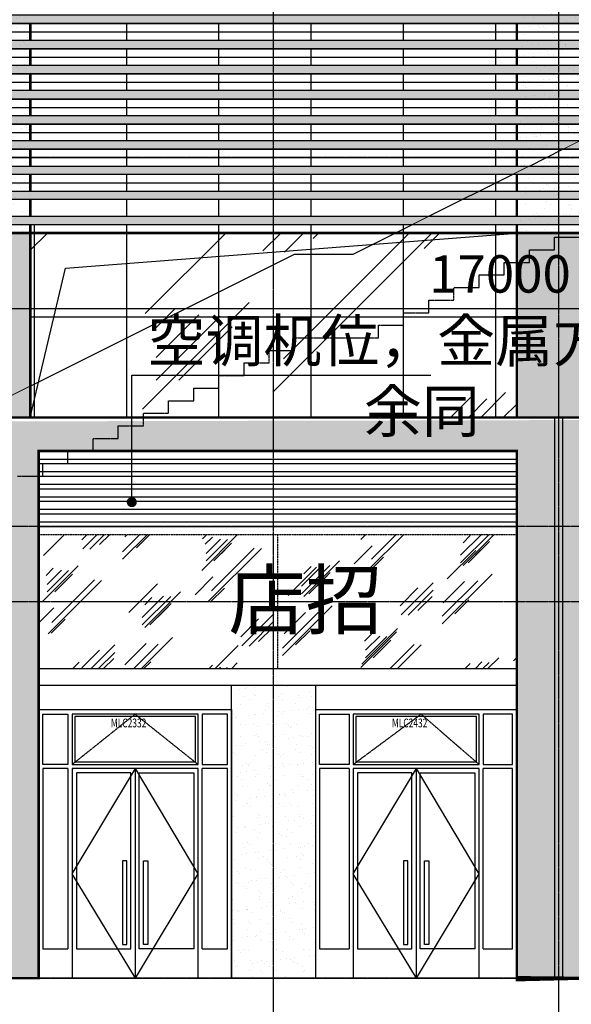
# Model space of a CAD drawing. Units: millimetres. Extents: x 449783 to 1450126, y 13904 to 824292.
# Drawn here: x 1036899 to 1043474, y 91759 to 103508 of the extents above; entities that cross this region are included whole.
import ezdxf

# ---------------------------------------------------------------- set-up
doc = ezdxf.new("R2010")
doc.units = ezdxf.units.MM
doc.header["$LTSCALE"] = 10
doc.header["$PDSIZE"] = 20.00000295974314
doc.linetypes.add('DASH', pattern=[0.35, 0.25, -0.1])
doc.linetypes.add('DOTE', pattern=[2.4200000000000004, 2, -0.2, 0.02, -0.2])
for name, color, linetype in [('_TCH_BOUNDARY', 7, 'Continuous'), ('A-立剖面-中线', 7, 'Continuous'), ('A-立剖面-填充其它', 8, 'Continuous'), ('A-立剖面-幕墙-特细线', 150, 'Continuous'), ('A-立剖面-极细', 175, 'Continuous'), ('A-立剖面-窗开启线', 143, 'Continuous'), ('A-立剖面-窗框', 152, 'Continuous'), ('A-立剖面-细轮廓线', 1, 'Continuous'), ('DIM_LEAD', 3, 'Continuous'), ('DOTE', 8, 'DOTE'), ('PUB_DIM', 3, 'Continuous'), ('PUB_TEXT', 2, 'Continuous'), ('SPACE', 2, 'Continuous'), ('幕墙玻璃', 4, 'Continuous'), ('幕墙石材', 153, 'Continuous'), ('幕墙石材填充', 251, 'Continuous'), ('幕墙铝板', 150, 'Continuous'), ('广告位', 233, 'Continuous'), ('建-道路', 4, 'Continuous'), ('立面-分割细线', 252, 'Continuous'), ('立面-格栅', 215, 'Continuous'), ('立面-洞口线', 133, 'Continuous'), ('立面-粗线', 2, 'Continuous'), ('立面-细线', 252, 'Continuous'), ('立面-雨棚', 155, 'Continuous')]:
    doc.layers.add(name, color=color, linetype=linetype)
doc.styles.add('_TCH_DIM', font='SIMPLEX', dxfattribs={"bigfont": 'GBCBIG'})
doc.styles.add('_TCH_DIM_T3', font='SIMPLEX.shx', dxfattribs={"width": 0.7058823529411765, "bigfont": 'GBCBIG.shx'})
doc.styles.add('_TCH_SPACE', font='SIMPLEX', dxfattribs={"height": 5, "bigfont": 'GBCBIG'})
doc.styles.get("Standard").update_dxf_attribs({"font": 'SIMPLEX', "width": 0.7, "bigfont": 'HZTXT'})
doc.dimstyles.new('_TCH_ARCH&&150', dxfattribs={"dimtxt": 446.25, "dimasz": 150, "dimexe": 375, "dimexo": 450, "dimgap": 189.375, "dimtad": 1, "dimdec": 0, "dimzin": 0, "dimdsep": 46, "dimtxsty": '_TCH_DIM_T3', "dimblk": 'ARCHTICK', "dimcen": 0.09, "dimclrt": 256, "dimazin": 2, "dimtfac": 1, "dimtdec": 0, "dimtix": 1, "dimtmove": 2, "dimatfit": 3, "dimfxl": 0, "dimtolj": 1, "dimtzin": 0, "dimarcsym": 0})

# ---------------------------------------------------------------- blocks, each defined once
blk = doc.blocks.new('MLC2429')
at = {"layer": 'A-立剖面-窗开启线', "linetype": 'DASH'}
blk.add_lwpolyline([(450.0000046547502, 2549.99965159595), (1258.90109551046, 3149.999651596168), (1949.999997701496, 2549.999651596358)], dxfattribs=at)
at = {"layer": 'A-立剖面-窗开启线'}
for points in [[(1199.999997701496, 2499.999651596358), (446.6065749316476, 1245.000174202527), (1199.999997701496, 0)], [(1199.999997701496, 2499.999651596358), (1946.606567978393, 1245.000174202934), (1199.999997701496, 0)]]:
    blk.add_lwpolyline(points, dxfattribs=at)
at = {"layer": 'A-立剖面-窗框'}
for p, q in [((400.0000046549831, 2499.99965159595), (50.00000000023283, 2499.99965159595)), ((1199.999997701496, 2499.999651596358), (1199.999997701496, 0)), ((2349.999997701263, 2499.999651596358), (1999.999997701263, 2499.999651596358))]:
    blk.add_line(p, q, dxfattribs=at)
for points in [[(0, -4.074536263942719e-10), (2399.999997701496, 0), (2399.999997701496, 3199.999651596358), (0, 3199.99965159595)], [(400.0000046552159, 2549.99965159595), (50.00000000046566, 2549.99965159595), (50.00000000046566, 3149.99965159595), (400.0000046552159, 3149.99965159595)], [(450.0000046547502, 2549.99965159595), (1949.999997701496, 2549.999651596358), (1949.999997701496, 3149.999651596358), (450.0000046547502, 3149.99965159595)], [(480.0000046547502, 2579.999651595957), (1919.999997701496, 2579.99965159635), (1919.999997701496, 3119.99965159635), (480.0000046547502, 3119.999651595957)], [(1999.999997701263, 2549.999651596358), (2349.99999770103, 2549.999651596358), (2349.99999770103, 3149.999651596358), (1999.999997701263, 3149.999651596358)], [(450.0000046547502, -4.074536263942719e-10), (1949.999997701496, 0), (1949.999997701496, 2499.999651596358), (450.0000046547502, 2499.99965159595)], [(500.0000046547502, 349.9999999995925), (1149.999997701496, 350), (1149.999997701496, 2449.999651596365), (500.0000046547502, 2449.999651595957)], [(1899.999997701496, 350), (1249.999997701496, 350), (1249.999997701496, 2449.999651596365), (1899.999997701496, 2449.999651596365)], [(1049.999997701496, 400), (1099.999997701496, 400), (1099.999997701496, 1399.999651594786), (1049.999997701496, 1399.999651594786)], [(1349.999997701496, 400), (1299.999997701496, 400), (1299.999997701496, 1399.999651594786), (1349.999997701496, 1399.999651594786)]]:
    blk.add_lwpolyline(points, close=True, dxfattribs=at)
for points in [[(50.00000000023283, 2499.99965159595), (50, 349.9999999995925), (400.0000046547502, 349.9999999995925)], [(400.0000046549831, 2499.99965159595), (400.0000046547502, 349.9999999995925)], [(1999.999997701496, 350), (2349.999997701496, 350), (2349.999997701263, 2499.999651596358)], [(1999.999997701496, 350), (1999.999997701263, 2499.999651596358)]]:
    blk.add_lwpolyline(points, dxfattribs=at)
at = {"layer": '幕墙铝板'}
blk.add_line((2399.999997701496, 3199.999651550257), (2399.999997683801, -1.676380634307861e-08), dxfattribs=at)
at = {"layer": 'Defpoints', "width": 0.7}
blk.add_text('MLC2432', height=105, dxfattribs=at).set_placement((911.4429026634898, 2992.098969249259))
blk = doc.blocks.new('e4456454756')
at = {"layer": 'A-立剖面-填充其它'}
h = blk.add_hatch(dxfattribs=at)
h.set_pattern_fill('AR-SAND', color=256, scale=100)
h.set_pattern_definition([(37.50000000000001, (-1034224.293158858, -107161.3422945572), (-8.00015647992025, 244.7066186646712), [0, -193.04, 0, -215.9, 0, -206.375]), (7.499999999999999, (-1034224.293158858, -107161.3422945572), (224.7616415690013, 358.4125502841771), [0, -104.14, 0, -173.99, 0, -66.675]), (327.5, (-1034380.503158858, -107161.3422945572), (395.496185120729, 0.7185923392728499), [0, -63.5, 0, -228.6, 0, -298.45]), (317.5, (-1034380.503158858, -107161.3422945572), (381.7782262361487, 111.4646616286081), [0, -31.75, 0, -149.86, 0, -171.45])])
edge = h.paths.add_edge_path()
edge.add_line((-2.328306436538696e-10, -700), (16899.99999999907, -700))
edge.add_line((16899.99999999907, -700), (16899.99999999953, -600))
edge.add_line((16899.99999999953, -600), (-2.328306436538696e-10, -600))
edge.add_line((-2.328306436538696e-10, -1000), (16899.99999999907, -1000))
edge.add_line((16899.99999999907, -1000), (16899.99999999953, -900))
edge.add_line((16899.99999999953, -900), (-2.328306436538696e-10, -900))
edge.add_line((-2.328306436538696e-10, -1300), (16899.99999999907, -1300))
edge.add_line((16899.99999999907, -1300), (16899.99999999953, -1200))
edge.add_line((16899.99999999953, -1200), (-2.328306436538696e-10, -1200))
edge.add_line((-2.328306436538696e-10, -1600), (16899.99999999907, -1600))
edge.add_line((16899.99999999907, -1600), (16899.99999999907, -1500))
edge.add_line((16899.99999999907, -1500), (-2.328306436538696e-10, -1500))
edge.add_line((-2.328306436538696e-10, -1900.000000000466), (16899.99999999907, -1900.000000000466))
edge.add_line((16899.99999999907, -1900.000000000466), (16899.99999999907, -1800.000000000233))
edge.add_line((16899.99999999907, -1800.000000000233), (-2.328306436538696e-10, -1800.000000000466))
edge.add_line((-2.328306436538696e-10, -2200.000000000466), (16899.99999999907, -2200.000000000466))
edge.add_line((16899.99999999907, -2200.000000000466), (16899.99999999907, -2100.000000000233))
edge.add_line((16899.99999999907, -2100.000000000233), (-2.328306436538696e-10, -2100.000000000466))
edge.add_line((-2.328306436538696e-10, -2500.000000000466), (16899.99999999907, -2500.000000000466))
edge.add_line((16899.99999999907, -2500.000000000466), (16899.99999999907, -2400.000000000233))
edge.add_line((16899.99999999907, -2400.000000000233), (-2.328306436538696e-10, -2400.000000000466))
edge.add_line((-2.328306436538696e-10, -2800.000000000466), (16899.99999999907, -2800.000000000466))
edge.add_line((16899.99999999907, -2800.000000000466), (16899.99999999953, -2700.000000000233))
edge.add_line((16899.99999999953, -2700.000000000233), (-2.328306436538696e-10, -2700.000000000466))
edge.add_line((-2.328306436538696e-10, -3100.000000000466), (16899.99999999907, -3100.000000000466))
edge.add_line((16899.99999999907, -3100.000000000466), (16899.99999999953, -3000.000000000233))
edge.add_line((16899.99999999953, -3000.000000000233), (-2.328306436538696e-10, -3000.000000000466))
edge.add_line((-2.328306436538696e-10, -3400.000000000466), (16899.99999999907, -3400.000000000466))
edge.add_line((16899.99999999907, -3400.000000000466), (16899.99999999953, -3300.000000000233))
edge.add_line((16899.99999999953, -3300.000000000233), (-2.328306436538696e-10, -3300.000000000466))
edge.add_line((-2.328306436538696e-10, -3700.000000000466), (16899.99999999907, -3700.000000000466))
edge.add_line((16899.99999999907, -3700.000000000466), (16899.99999999907, -3600.000000000233))
edge.add_line((16899.99999999907, -3600.000000000233), (-2.328306436538696e-10, -3600.000000000466))
edge.add_line((-2.328306436538696e-10, -4000.000000000466), (16899.99999999907, -4000.000000000466))
edge.add_line((16899.99999999907, -4000.000000000466), (16899.99999999907, -3900.000000000233))
edge.add_line((16899.99999999907, -3900.000000000233), (-2.328306436538696e-10, -3900.000000000466))
edge.add_line((-2.328306436538696e-10, -4300.000000000524), (16899.99999999907, -4300.000000000524))
edge.add_line((16899.99999999907, -4300.000000000524), (16899.99999999907, -4200.000000000233))
edge.add_line((16899.99999999907, -4200.000000000233), (-2.328306436538696e-10, -4200.000000000466))
edge.add_line((-2.328306436538696e-10, -4600.000000000524), (16899.99999999907, -4600.000000000524))
edge.add_line((16899.99999999907, -4600.000000000524), (16899.99999999907, -4500.000000000291))
edge.add_line((16899.99999999907, -4500.000000000291), (-2.328306436538696e-10, -4500.000000000524))
edge.add_line((-2.328306436538696e-10, -4900.000000000524), (16899.99999999907, -4900.000000000524))
edge.add_line((16899.99999999907, -4900.000000000524), (16899.99999999907, -4800.000000000291))
edge.add_line((16899.99999999907, -4800.000000000291), (-2.328306436538696e-10, -4800.000000000524))
edge.add_line((-2.328306436538696e-10, -5200.000000000524), (16899.99999999907, -5200.000000000524))
edge.add_line((16899.99999999907, -5200.000000000524), (16899.99999999907, -5100.000000000291))
edge.add_line((16899.99999999907, -5100.000000000291), (-2.328306436538696e-10, -5100.000000000524))
edge.add_line((-2.328306436538696e-10, -5400.000000000524), (16899.99999999907, -5400.000000000291))
edge.add_line((16899.99999999907, -5400.000000000291), (16899.99999999907, -5500.000000000291))
edge.add_line((16899.99999999907, -5500.000000000291), (-2.328306436538696e-10, -5500.000000000524))
edge.add_line((-2.328306436538696e-10, -5700.000000000291), (16899.99999999907, -5700.000000000058))
edge.add_line((16899.99999999907, -5700.000000000058), (16899.99999999907, -5800.000000000058))
edge.add_line((16899.99999999907, -5800.000000000058), (-2.328306436538696e-10, -5800.000000000291))
edge.add_line((-2.328306436538696e-10, -6000.000000000058), (16899.99999999907, -5999.999999999825))
edge.add_line((16899.99999999907, -5999.999999999825), (16899.99999999907, -6099.999999999825))
edge.add_line((16899.99999999907, -6099.999999999825), (-2.328306436538696e-10, -6100.000000000058))
at = {"layer": '_TCH_BOUNDARY'}
for points in [[(0, -5600.000000000524), (16899.99999999953, -5600.000000000291), (16899.99999999953, -5500.000000000291), (100, -5500.000000000524)], [(100, -5300.000000000524), (16899.99999999953, -5300.000000000524), (16899.99999999953, -5200.000000000291), (100, -5200.000000000524)], [(100, -5000.000000000524), (16899.99999999953, -5000.000000000524), (16899.99999999953, -4900.000000000291), (100, -4900.000000000524)], [(100, -4700.000000000524), (16899.99999999953, -4700.000000000524), (16899.99999999953, -4600.000000000291), (100, -4600.000000000524)], [(100, -4400.000000000524), (16899.99999999953, -4400.000000000524), (16899.99999999953, -4300.000000000233), (100, -4300.000000000466)], [(100, -4100.000000000466), (16899.99999999953, -4100.000000000466), (16899.99999999953, -4000.000000000233), (100, -4000.000000000466)], [(100, -3800.000000000466), (16899.99999999953, -3800.000000000466), (16899.99999999953, -3700.000000000233), (100, -3700.000000000466)]]:
    blk.add_lwpolyline(points, dxfattribs=at)
at = {"layer": 'A-立剖面-幕墙-特细线'}
for points in [[(-2.328306436538696e-10, -3700.000000000466), (16899.99999999907, -3700.000000000466), (16899.99999999907, -3600.000000000233), (-2.328306436538696e-10, -3600.000000000466)], [(-2.328306436538696e-10, -4000.000000000466), (16899.99999999907, -4000.000000000466), (16899.99999999907, -3900.000000000233), (-2.328306436538696e-10, -3900.000000000466)], [(-2.328306436538696e-10, -4300.000000000524), (16899.99999999907, -4300.000000000524), (16899.99999999907, -4200.000000000233), (-2.328306436538696e-10, -4200.000000000466)], [(-2.328306436538696e-10, -4600.000000000524), (16899.99999999907, -4600.000000000524), (16899.99999999907, -4500.000000000291), (-2.328306436538696e-10, -4500.000000000524)], [(-2.328306436538696e-10, -4900.000000000524), (16899.99999999907, -4900.000000000524), (16899.99999999907, -4800.000000000291), (-2.328306436538696e-10, -4800.000000000524)], [(-2.328306436538696e-10, -5200.000000000524), (16899.99999999907, -5200.000000000524), (16899.99999999907, -5100.000000000291), (-2.328306436538696e-10, -5100.000000000524)], [(-2.328306436538696e-10, -5400.000000000524), (16899.99999999907, -5400.000000000291), (16899.99999999907, -5500.000000000291), (-2.328306436538696e-10, -5500.000000000524)], [(-2.328306436538696e-10, -5700.000000000291), (16899.99999999907, -5700.000000000058), (16899.99999999907, -5800.000000000058), (-2.328306436538696e-10, -5800.000000000291)], [(-2.328306436538696e-10, -6000.000000000058), (16899.99999999907, -5999.999999999825), (16899.99999999907, -6099.999999999825), (-2.328306436538696e-10, -6100.000000000058)]]:
    blk.add_lwpolyline(points, dxfattribs=at)
at = {"layer": '立面-细线'}
for p, q in [((2800.000000033993, -6100), (2800.000000034226, -8399.999999928987)), ((8600.000000034459, -6099.999999999942), (8600.000000034692, -8399.999999928987))]:
    blk.add_line(p, q, dxfattribs=at)
blk = doc.blocks.new('MLC2329')
at = {"layer": 'A-立剖面-窗开启线', "linetype": 'DASH'}
blk.add_lwpolyline([(400.0000046547502, 2549.999651667429), (1150.000001178123, 3149.999651667633), (1899.999997701496, 2549.999651667837)], dxfattribs=at)
at = {"layer": 'A-立剖面-窗开启线'}
for points in [[(1149.999997701496, 2499.999651667837), (396.6065748836845, 1245.00017416742), (1149.999997701496, 4.074536263942719e-10)], [(1149.999997701496, 2499.999651667837), (1896.60656793043, 1245.000174167828), (1149.999997701496, 4.074536263942719e-10)]]:
    blk.add_lwpolyline(points, dxfattribs=at)
at = {"layer": 'A-立剖面-窗框'}
for p, q in [((350.0000046549831, 2499.999651667429), (50.00000000023283, 2499.999651667429)), ((1149.999997701496, 2499.999651667837), (1149.999997701496, 4.074536263942719e-10)), ((2249.999997701263, 2499.999651667837), (1949.999997701263, 2499.999651667837))]:
    blk.add_line(p, q, dxfattribs=at)
for points in [[(0, 0), (2299.999997701496, 4.074536263942719e-10), (2299.999997701496, 3199.999651667837), (0, 3199.999651667429)], [(350.0000046552159, 2549.999651667429), (50.00000000046566, 2549.999651667429), (50.00000000046566, 3149.999651667429), (350.0000046552159, 3149.999651667429)], [(400.0000046547502, 2549.999651667429), (1899.999997701496, 2549.999651667837), (1899.999997701496, 3149.999651667837), (400.0000046547502, 3149.999651667429)], [(430.0000046547502, 2579.999651667436), (1869.999997701496, 2579.999651667829), (1869.999997701496, 3119.999651667829), (430.0000046547502, 3119.999651667436)], [(1949.999997701263, 2549.999651667837), (2249.99999770103, 2549.999651667837), (2249.99999770103, 3149.999651667837), (1949.999997701263, 3149.999651667837)], [(400.0000046547502, 0), (1899.999997701496, 4.074536263942719e-10), (1899.999997701496, 2499.999651667837), (400.0000046547502, 2499.999651667429)], [(450.0000046547502, 350), (1099.999997701496, 350.0000000004075), (1099.999997701496, 2449.999651667837), (450.0000046547502, 2449.999651667429)], [(1849.999997701496, 350.0000000004075), (1199.999997701496, 350.0000000004075), (1199.999997701496, 2449.999651667837), (1849.999997701496, 2449.999651667837)], [(999.9999977014959, 400.0000000004075), (1049.999997701496, 400.0000000004075), (1049.999997701496, 1399.999651666265), (999.9999977014959, 1399.999651666265)], [(1299.999997701496, 400.0000000004075), (1249.999997701496, 400.0000000004075), (1249.999997701496, 1399.999651666265), (1299.999997701496, 1399.999651666265)]]:
    blk.add_lwpolyline(points, close=True, dxfattribs=at)
for points in [[(50.00000000023283, 2499.999651667429), (50, 350), (350.0000046547502, 350)], [(350.0000046549831, 2499.999651667429), (350.0000046547502, 350)], [(1949.999997701496, 350.0000000004075), (2249.999997701496, 350.0000000004075), (2249.999997701263, 2499.999651667837)], [(1949.999997701496, 350.0000000004075), (1949.999997701263, 2499.999651667837)]]:
    blk.add_lwpolyline(points, dxfattribs=at)
at = {"layer": '幕墙铝板'}
blk.add_line((2299.999997701496, 3199.999651621736), (2299.999997683801, -1.635635271668434e-08), dxfattribs=at)
at = {"layer": 'Defpoints', "width": 0.7}
blk.add_text('MLC2332', height=105, dxfattribs=at).set_placement((861.4429026634898, 2992.098969320738))
blk = doc.blocks.new('_ArchTick')
at = {"const_width": 0.4}
blk.add_lwpolyline([(-0.5, -0.5), (0.5, 0.5)], dxfattribs=at)
blk = doc.blocks.new('*D278')
at = {"layer": 'Defpoints', "color": 0, "transparency": 16777216}
for p in [(1034124.293158857, 101061.3422945571), (1051124.293158857, 101061.3422945556), (1051124.293158857, 100061.3422945559)]:
    blk.add_point(p, dxfattribs=at)
at = {"layer": 'PUB_DIM', "color": 0, "lineweight": -2, "transparency": 16777216}
for p, q in [((1034124.293158857, 100611.3422945571), (1034124.293158857, 99686.34229455586)), ((1051124.293158857, 100611.3422945556), (1051124.293158857, 99686.34229455586)), ((1034124.293158857, 100061.3422945559), (1051124.293158857, 100061.3422945559))]:
    blk.add_line(p, q, dxfattribs=at)
at = {"layer": 'PUB_DIM', "color": 0, "lineweight": -2, "transparency": 16777216, "xscale": 150, "yscale": 150, "zscale": 150, "rotation": 180}
blk.add_blockref('_ArchTick', (1034124.293158857, 100061.3422945559), dxfattribs=at)
at = {"layer": 'PUB_DIM', "color": 0, "lineweight": -2, "transparency": 16777216, "xscale": 150, "yscale": 150, "zscale": 150}
blk.add_blockref('_ArchTick', (1051124.293158857, 100061.3422945559), dxfattribs=at)
at = {"layer": 'PUB_DIM', "transparency": 16777216, "insert": (1042624.293158857, 100473.8422945559), "char_height": 446.25, "attachment_point": 5, "style": '_TCH_DIM_T3'}
blk.add_mtext('\\A1;17000', dxfattribs=at)

msp = doc.modelspace()

# ---------------------------------------------------------------- hatches: boundary and pattern name
at = {"layer": 'A-立剖面-填充其它'}
h = msp.add_hatch(dxfattribs=at)
h.set_pattern_fill('玻璃2', color=256, scale=300)
h.set_pattern_definition([(45, (360, 180), (2.664535259100376e-13, 4582.051942088829), [1800, -1080, 1800, -1080, 720, -1569.84471]), (45, (270, 270), (2.664535259100376e-13, 4582.051942088829), [1440, -1800, 1080, -1080, 1260, -1389.84471]), (45, (270, 540), (2.664535259100376e-13, 4582.051942088829), [1080, -2160, 720, -1080, 1620, -1389.84471]), (45, (540, 270), (2.664535259100376e-13, 4582.051942088829), [1080, -2160, 900, -3909.8445]), (45, (810, 540), (2.664535259100376e-13, 4582.051942088829), [540, -2700, 360, -4449.8445]), (45, (360, 990), (2.664535259100376e-13, 4582.051942088829), [360, -2700, 360, -1440, 900, -2289.84471]), (45, (1980, 720), (2.664535259100376e-13, 4582.051942088829), [1800, -2700, 2160, -1425.84471]), (45, (1980, 450), (2.664535259100376e-13, 4582.051942088829), [2520, -1800, 2700, -1065.84471]), (45, (2430, 810), (-5.329070518200751e-13, -5091.168824543142), [1800, -2520, 1440, -2289.84471]), (45, (2160, 1350), (2.664535259100376e-13, 4582.051942088829), [900, -3600, 1080, -2469.84471]), (45, (2700, 1080), (2.664535259100376e-13, 4582.051942088829), [720, -3600, 720, -3009.8445])])
h.paths.add_polyline_path([(1036024.293158892, 98761.34229462821), (1036024.293158891, 100961.3422945572), (1034124.293158857, 100961.3422945571), (1034124.293158857, 107261.3422945572), (1060774.293156601, 107261.342294557), (1060774.293156601, 108161.3422917534), (1029674.293158889, 108161.3422917534), (1029674.293158889, 98761.34229462821)])
h.paths.add_polyline_path([(1042824.293158892, 98761.34229462821), (1042824.29315887, 100961.3422945573), (1037024.29315887, 100961.3422945572), (1037024.293158892, 98761.3422946282)])
h.paths.add_polyline_path([(1049624.293158891, 98761.34229462821), (1049624.293158869, 100961.3422945573), (1043824.29315887, 100961.3422945573), (1043824.293158892, 98761.3422946282)])
h.paths.add_polyline_path([(1057624.293158873, 106211.3422945572), (1057624.293158873, 103361.3422942727), (1060774.293156601, 103361.3422942727), (1060774.293156601, 106211.3422945572)], flags=17)
h.paths.add_polyline_path([(1056624.293158873, 103361.3422942727), (1056624.293158873, 106211.3422945572), (1051124.293158857, 106211.3422945572), (1051124.293158857, 101061.3422945574), (1050624.293158892, 101061.3422945574), (1050624.293158891, 98761.34229462821), (1056574.293158895, 98761.34229462821), (1056574.293158895, 103361.3422942727)], flags=17)
h = msp.add_hatch(dxfattribs=at)
h.set_pattern_fill('AR-SAND', color=256, scale=100)
h.set_pattern_definition([(37.50000000000001, (-96600.00000000338, -1.455191522836685e-11), (-8.00015647992025, 244.7066186646712), [0, -193.04, 0, -215.9, 0, -206.375]), (7.499999999999999, (-96600.00000000338, -1.455191522836685e-11), (224.7616415690013, 358.4125502841771), [0, -104.14, 0, -173.99, 0, -66.675]), (327.5, (-96756.21000000338, -1.455191522836685e-11), (395.496185120729, 0.7185923392728499), [0, -63.5, 0, -228.6, 0, -298.45]), (317.5, (-96756.21000000338, -1.455191522836685e-11), (381.7782262361487, 111.4646616286081), [0, -31.75, 0, -149.86, 0, -171.45])])
h.paths.add_polyline_path([(1036024.293158891, 100961.3422945572), (1037040.933022217, 100961.3422945572), (1037040.933022217, 106211.3422945427), (1036024.293158891, 106211.3422945427)])
h = msp.add_hatch(dxfattribs=at)
h.set_pattern_fill('AR-SAND', color=256, scale=100)
h.set_pattern_definition([(37.50000000000001, (-89800.00000000291, -9.094947017729282e-09), (-8.00015647992025, 244.7066186646712), [0, -193.04, 0, -215.9, 0, -206.375]), (7.499999999999999, (-89800.00000000291, -9.094947017729282e-09), (224.7616415690013, 358.4125502841771), [0, -104.14, 0, -173.99, 0, -66.675]), (327.5, (-89956.21000000292, -9.094947017729282e-09), (395.496185120729, 0.7185923392728499), [0, -63.5, 0, -228.6, 0, -298.45]), (317.5, (-89956.21000000292, -9.094947017729282e-09), (381.7782262361487, 111.4646616286081), [0, -31.75, 0, -149.86, 0, -171.45])])
h.paths.add_polyline_path([(1042824.293158892, 100961.3422945481), (1043840.933022218, 100961.3422945481), (1043840.933022218, 106211.3422945337), (1042824.293158892, 106211.3422945337)])
h = msp.add_hatch(dxfattribs=at)
h.set_pattern_fill('AR-SAND', color=256, scale=100)
h.set_pattern_definition([(37.50000000000001, (0, 0), (-8.00015647992025, 244.7066186646712), [0, -193.04, 0, -215.9, 0, -206.375]), (7.499999999999999, (0, 0), (224.7616415690013, 358.4125502841771), [0, -104.14, 0, -173.99, 0, -66.675]), (327.5, (-156.21, 0), (395.496185120729, 0.7185923392728499), [0, -63.5, 0, -228.6, 0, -298.45]), (317.5, (-156.21, 0), (381.7782262361487, 111.4646616286081), [0, -31.75, 0, -149.86, 0, -171.45])])
h.paths.add_polyline_path([(1049624.293158869, 100954.0742669454), (1050624.293158869, 100954.0742669454), (1050624.293158892, 98761.34229462856), (1049624.293158891, 98761.34229462856)])
h.paths.add_polyline_path([(1042824.293158892, 100961.3422945573), (1043824.293158892, 100961.3422945573), (1043824.293158892, 98761.34229462832), (1042824.293158892, 98761.34229462832)])
edge = h.paths.add_edge_path()
edge.add_line((1037024.293158892, 100961.3422945572), (1037024.293158892, 98761.34229462821))
edge.add_line((1037024.293158892, 98761.34229462821), (1036024.293158892, 98761.34229462821))
edge.add_line((1036024.293158892, 98761.34229462821), (1036024.293158892, 100961.3422945572))
at = {"layer": 'A-立剖面-填充其它', "ltscale": 0.5}
h = msp.add_hatch(dxfattribs=at)
h.set_pattern_fill('玻璃2', color=256, scale=100)
h.set_pattern_definition([(45, (-60186.70343586558, 59188.65738040114), (8.881784197001252e-14, 1527.350647362943), [600, -360, 600, -360, 240, -523.28157]), (45, (-60216.70343586558, 59218.65738040114), (8.881784197001252e-14, 1527.350647362943), [480, -600, 360, -360, 420, -463.28157]), (45, (-60216.70343586558, 59308.65738040114), (8.881784197001252e-14, 1527.350647362943), [360, -720, 240, -360, 540, -463.28157]), (45, (-60126.70343586558, 59218.65738040114), (8.881784197001252e-14, 1527.350647362943), [360, -720, 300, -1303.2815]), (45, (-60036.70343586558, 59308.65738040114), (8.881784197001252e-14, 1527.350647362943), [180, -900, 120, -1483.2815]), (45, (-60186.70343586558, 59458.65738040114), (8.881784197001252e-14, 1527.350647362943), [120, -900, 120, -480, 300, -763.2815700000001]), (45, (-59646.70343586558, 59368.65738040114), (8.881784197001252e-14, 1527.350647362943), [600, -900, 720, -475.28157]), (45, (-59646.70343586558, 59278.65738040114), (8.881784197001252e-14, 1527.350647362943), [840, -600, 900, -355.28157]), (45, (-59496.70343586558, 59398.65738040114), (-1.77635683940025e-13, -1697.056274847714), [600, -840, 480, -763.2815700000001]), (45, (-59586.70343586558, 59578.65738040114), (8.881784197001252e-14, 1527.350647362943), [300, -1200, 360, -823.2815700000001]), (45, (-59406.70343586558, 59488.65738040114), (8.881784197001252e-14, 1527.350647362943), [240, -1200, 240, -1003.2815])])
h.paths.add_polyline_path([(1037124.293161173, 97361.34229353744), (1042824.293156545, 97361.3422945881), (1042824.293156545, 95761.34229452629), (1037124.293161173, 95761.34229347562)])
at = {"layer": 'A-立剖面-填充其它'}
h = msp.add_hatch(dxfattribs=at)
h.set_pattern_fill('AR-SAND', color=256, scale=100)
h.set_pattern_definition([(37.50000000000001, (6800.000000000466, 9.273935575038195e-08), (-8.00015647992025, 244.7066186646712), [0, -193.04, 0, -215.9, 0, -206.375]), (7.499999999999999, (6800.000000000466, 9.273935575038195e-08), (224.7616415690013, 358.4125502841771), [0, -104.14, 0, -173.99, 0, -66.675]), (327.5, (6643.790000000466, 9.273935575038195e-08), (395.496185120729, 0.7185923392728499), [0, -63.5, 0, -228.6, 0, -298.45]), (317.5, (6643.790000000466, 9.273935575038195e-08), (381.7782262361487, 111.4646616286081), [0, -31.75, 0, -149.86, 0, -171.45])])
h.paths.add_polyline_path([(1039424.293161197, 92071.34229460263), (1040424.293163506, 92071.34229460263), (1040424.293163506, 95561.34229400846), (1039424.293161197, 95561.34229400846)])
at = {"layer": '幕墙石材填充'}
h = msp.add_hatch(dxfattribs=at)
h.set_pattern_fill('混凝土', color=256, scale=100, angle=-1.259499653859553e-12)
h.set_pattern_definition([(49.99999999999874, (0, 0), (717.260182600752, -62.75213498261088), [75, -825]), (354.9999999999987, (0, 0), (-138.7513336129835, 752.1921337000149), [59.99999999999999, -659.9999999999999]), (100.4513999999987, (59.77167999999989, -5.229340000001313), (578.5093817140367, 689.4395420609409), [63.74019000000001, -701.142112]), (46.18419999999875, (4.39648317751562e-12, 200), (1067.241048625641, -165.5190143290415), [112.5, -1237.5]), (96.63559999999873, (88.9367450000041, 186.206692999998), (934.6627055487247, 974.1178709004212), [95.610288, -1051.713]), (351.1841999999988, (4.39648317751562e-12, 200), (934.6619451336486, 974.118600925304), [90, -990]), (20.99999999999874, (100.0000000000033, 149.9999999999978), (596.9070521184528, -402.618890665352), [75, -825]), (325.9999999999987, (100.0000000000033, 149.9999999999978), (243.3153319215977, 725.1500450468477), [60, -660]), (71.45139999999876, (149.7422330000026, 116.4483939999967), (840.222628581497, 322.5304967099339), [63.74019000000001, -701.142112]), (37.49999999999874, (0, 0), (12.15985531729799, 332.8938538313112), [0, -652, 0, -670, 0, -662.5]), (7.499999999998742, (0, 0), (263.0695374421573, 394.4117118823544), [0, -381.9999999999999, 0, -636.9999999999999, 0, -252.5]), (327.4999999999987, (-223, 4.902078742929916e-12), (533.8224361724085, -22.55487173439149), [0, -250, 0, -779.9999999999999, 0, -1035]), (317.4999999999987, (-323, 7.100320331687726e-12), (583.1861693423884, 100.1049823323049), [0, -325, 0, -518, 0, -735])])
h.paths.add_polyline_path([(1030224.293161168, 98361.34229346336), (1036124.293156542, 98361.34229399374), (1036124.293156542, 92071.34229455741), (1037124.293161185, 92071.3422945572), (1037124.293161185, 98361.34229349549), (1042824.293156545, 98361.34229349619), (1042824.293156527, 92071.34229465056), (1043824.293158837, 92071.3422945572), (1043824.293161175, 98211.34229352925), (1043824.293161175, 98361.34229352669), (1049624.293156545, 98361.34229352762), (1049624.293156527, 92071.34229454043), (1050624.293161189, 92071.34229451342), (1050624.293161646, 98361.3422939956), (1056574.293158895, 98361.3422939956), (1056574.293158895, 98761.34229462821), (1029224.293156546, 98696.34229538118), (1025774.293155039, 96971.34229462774), (1025074.293155039, 96971.34229462774), (1021474.293155039, 95171.34229462774), (1020774.293155039, 95171.34229462774), (1016174.29315933, 93296.3422926003), (1016174.29315933, 92071.3422945591), (1026924.293158846, 92071.3422945572), (1026924.293158846, 95561.34229353763), (1029224.293156546, 95561.34229353763), (1029224.293156546, 92071.34229465033), (1030224.293161189, 92071.3422945572)])
h.paths.add_polyline_path([(1026674.293158847, 95271.34229462844), (1026674.293158847, 94171.34229455718), (1024874.293158846, 94171.34229455487), (1024874.293158847, 95271.34229462611)], flags=16)

# ---------------------------------------------------------------- linework, layer by layer
at = {"layer": 'A-立剖面-中线', "const_width": 30}
for points in [[(1051124.293158857, 100961.3422945574), (1034124.293158857, 100961.3422945571), (1034124.293158857, 107261.3422945572), (1066374.293158893, 107261.3422945588), (1066374.293158892, 106211.3422945573), (1051124.293158857, 106211.3422945575)], [(1042824.293158892, 100961.3422945573), (1043824.293158892, 100961.3422945573), (1043824.293158892, 98761.34229462832), (1042824.293158892, 98761.34229462832)]]:
    msp.add_lwpolyline(points, close=True, dxfattribs=at)
for points in [[(1037024.29315889, 103261.342294547), (1037024.29315889, 103461.342294547)], [(1042824.29315889, 103261.3422945477), (1042824.29315889, 103461.3422945476)], [(1037024.29315889, 102961.342294547), (1037024.29315889, 103161.342294547)], [(1042824.293158891, 102961.3422945477), (1042824.29315889, 103161.3422945476)], [(1037024.29315889, 102661.342294547), (1037024.29315889, 102861.342294547)], [(1042824.293158891, 102661.3422945477), (1042824.293158891, 102861.3422945476)], [(1037024.293158891, 102361.342294547), (1037024.29315889, 102561.342294547)], [(1042824.293158891, 102361.3422945477), (1042824.293158891, 102561.3422945476)], [(1037024.293158891, 102061.342294547), (1037024.293158891, 102261.342294547)], [(1042824.293158891, 102061.3422945477), (1042824.293158891, 102261.3422945476)], [(1037024.293158891, 101761.342294547), (1037024.293158891, 101961.342294547)], [(1042824.293158891, 101761.3422945477), (1042824.293158891, 101961.3422945476)], [(1037024.293158891, 101461.342294547), (1037024.293158891, 101661.342294547)], [(1042824.293158891, 101461.3422945477), (1042824.293158891, 101661.3422945477)], [(1037024.293158891, 101161.342294547), (1037024.293158891, 101361.342294547)], [(1042824.293158892, 101161.3422945477), (1042824.293158892, 101361.3422945477)], [(1037024.293158891, 100961.3422945474), (1037024.293158891, 101061.342294547)], [(1042824.293158892, 100961.3422945481), (1042824.293158892, 101061.3422945477)], [(1037024.293158892, 100961.3422945572), (1037024.293158892, 98761.34229462821), (1036024.293158892, 98761.34229462821), (1036024.293158892, 100961.3422945572)], [(1029224.293156546, 95561.34229353763), (1029224.293156546, 98761.34229462867), (1056574.293158895, 98761.34229462821)], [(1029224.293156546, 92071.34229455743), (1030224.293161189, 92071.34229465015), (1030224.293161162, 98361.34229346336), (1036124.293156542, 98361.34229399374), (1036124.293156543, 92071.34229445609), (1037124.293161185, 92071.34229445609), (1037124.293161185, 98361.34229349549), (1042824.293156545, 98361.34229349619), (1042824.293156527, 92071.3422945572), (1043824.293161189, 92071.34229465056), (1043824.293161188, 98361.34229352669), (1049624.293156545, 98361.34229399188), (1049624.293156527, 92071.34229454043), (1050624.293161183, 92071.34229451342), (1050624.293161167, 98361.3422939956), (1056574.293158895, 98361.3422939956)]]:
    msp.add_lwpolyline(points, dxfattribs=at)
at = {"layer": 'A-立剖面-幕墙-特细线'}
for p, q in [((1038174.293158873, 103261.3422945567), (1038174.293158873, 103461.3422945567)), ((1039274.293158873, 103261.3422945568), (1039274.293158873, 103461.3422945567)), ((1040374.293158873, 103261.3422945569), (1040374.293158873, 103461.3422945568)), ((1041474.293158873, 103261.3422945566), (1041474.293158873, 103461.3422945565)), ((1042574.293158873, 103261.3422945568), (1042574.293158873, 103461.3422945567)), ((1038174.293158873, 102961.3422945567), (1038174.293158873, 103161.3422945567)), ((1039274.293158873, 102961.3422945568), (1039274.293158873, 103161.3422945567)), ((1040374.293158873, 102961.3422945569), (1040374.293158873, 103161.3422945568)), ((1041474.293158873, 102961.3422945566), (1041474.293158873, 103161.3422945565)), ((1042574.293158873, 102961.3422945568), (1042574.293158873, 103161.3422945567)), ((1038174.293158873, 102661.3422945567), (1038174.293158873, 102861.3422945566)), ((1039274.293158873, 102661.3422945567), (1039274.293158873, 102861.3422945567)), ((1040374.293158873, 102661.3422945568), (1040374.293158873, 102861.3422945567)), ((1041474.293158873, 102661.3422945565), (1041474.293158873, 102861.3422945564)), ((1042574.293158873, 102661.3422945568), (1042574.293158873, 102861.3422945567)), ((1038174.293158873, 102361.3422945567), (1038174.293158873, 102561.3422945566)), ((1039274.293158873, 102361.3422945567), (1039274.293158873, 102561.3422945567)), ((1040374.293158873, 102361.3422945568), (1040374.293158873, 102561.3422945567)), ((1041474.293158873, 102361.3422945565), (1041474.293158873, 102561.3422945564)), ((1042574.293158873, 102361.3422945568), (1042574.293158873, 102561.3422945567)), ((1038174.293158873, 102061.3422945567), (1038174.293158873, 102261.3422945566)), ((1039274.293158873, 102061.3422945567), (1039274.293158873, 102261.3422945567)), ((1040374.293158873, 102061.3422945568), (1040374.293158873, 102261.3422945567)), ((1041474.293158873, 102061.3422945565), (1041474.293158873, 102261.3422945564)), ((1042574.293158873, 102061.3422945568), (1042574.293158873, 102261.3422945567)), ((1038174.293158873, 101761.3422945567), (1038174.293158873, 101961.3422945566)), ((1039274.293158873, 101761.3422945567), (1039274.293158873, 101961.3422945567)), ((1040374.293158873, 101761.3422945568), (1040374.293158873, 101961.3422945567)), ((1041474.293158873, 101761.3422945565), (1041474.293158873, 101961.3422945564)), ((1042574.293158873, 101761.3422945568), (1042574.293158873, 101961.3422945567)), ((1038174.293158873, 101461.3422945569), (1038174.293158873, 101661.3422945567)), ((1039274.293158873, 101461.342294557), (1039274.293158873, 101661.3422945567)), ((1040374.293158873, 101461.342294557), (1040374.293158873, 101661.3422945568)), ((1041474.293158873, 101461.3422945567), (1041474.293158873, 101661.3422945565)), ((1042574.293158873, 101461.342294557), (1042574.293158873, 101661.3422945568)), ((1038174.293158873, 101161.3422945571), (1038174.293158873, 101361.3422945569)), ((1039274.293158873, 101161.3422945572), (1039274.293158873, 101361.342294557)), ((1040374.293158873, 101161.3422945573), (1040374.293158873, 101361.342294557)), ((1041474.293158873, 101161.342294557), (1041474.293158873, 101361.3422945567)), ((1042574.293158873, 101161.3422945572), (1042574.293158873, 101361.342294557)), ((1037074.293158873, 98761.34229462854), (1037074.293158873, 101061.3422945483)), ((1038174.293158873, 98761.34229462854), (1038174.293158873, 101061.3422945483)), ((1039274.293158873, 98761.34229462854), (1039274.293158873, 101061.3422945483)), ((1040374.293158873, 98761.34229462854), (1040374.293158873, 101061.3422945483)), ((1041474.293158873, 98761.34229462854), (1041474.293158873, 101061.3422945483)), ((1042574.293158873, 98761.34229462854), (1042574.293158873, 101061.3422945483)), ((1037024.293158892, 99961.3422950671), (1038674.293159964, 99961.34229508956)), ((1038674.293159963, 99961.34229508956), (1042824.293158892, 99961.34229508956))]:
    msp.add_line(p, q, dxfattribs=at)
at = {"layer": 'A-立剖面-极细', "linetype": 'DASH', "ltscale": 0.5}
msp.add_lwpolyline([(1036874.293158844, 98061.34229453019), (1037174.293158844, 98061.34229453019), (1037174.293158844, 98211.34229453019), (1037474.293158844, 98211.34229453019), (1037474.293158844, 98361.34229453019), (1037774.293158844, 98361.34229453019), (1037774.293158844, 98511.34229453019), (1038074.293158844, 98511.34229453019), (1038074.293158844, 98661.34229453019), (1038374.293158844, 98661.34229452995), (1038374.293158844, 98811.34229452995), (1038674.293158844, 98811.34229452995), (1038674.293158844, 98961.34229452995), (1038974.293158844, 98961.34229452995), (1038974.293158844, 99111.34229452995), (1039274.293158844, 99111.34229452995), (1039274.293158844, 99261.34229452995), (1039574.293158844, 99261.34229452972), (1039574.293158844, 99411.34229452972), (1039874.293158844, 99411.34229452972), (1039874.293158844, 99561.34229452972), (1040174.293158844, 99561.34229452972), (1040174.293158844, 99711.34229452972), (1041174.293158844, 99711.34229452972), (1041174.293158844, 99861.34229452972), (1041474.293158844, 99861.34229452972), (1041474.293158844, 100011.3422945297), (1041774.293158844, 100011.3422945297), (1041774.293158844, 100161.3422945297), (1042074.293158844, 100161.3422945297), (1042074.293158844, 100311.3422945297), (1042374.293158844, 100311.3422945297), (1042374.293158844, 100461.3422945297), (1042674.293158844, 100461.3422945297), (1042674.293158844, 100611.3422945297), (1042974.293158844, 100611.3422945297), (1042974.293158844, 100761.3422945297), (1043274.293158844, 100761.3422945297), (1043274.293158844, 100911.3422945297), (1043574.293158844, 100911.3422945297)], dxfattribs=at)
at = {"layer": 'A-立剖面-细轮廓线', "const_width": 10}
msp.add_lwpolyline([(1036274.293159041, 98761.34229462856), (1040174.293158844, 100711.3422945297), (1040874.293158844, 100711.3422945297), (1046174.29315833, 103361.3422942727)], dxfattribs=at)
at = {"layer": 'DIM_LEAD'}
for p, q in [((1038234.786892018, 97750.87488202029), (1038234.786892018, 99266.47969589825)), ((1038234.786892018, 99266.47969589825), (1041801.673395999, 99266.47969589825))]:
    msp.add_line(p, q, dxfattribs=at)
at = {"layer": 'DIM_LEAD', "const_width": 60}
msp.add_lwpolyline([(1038234.786892018, 97720.87488202029, 1), (1038234.786892018, 97780.87488202029, 1)], format="xyb", close=True, dxfattribs=at)
at = {"layer": 'DOTE'}
for p, q in [((1039924.29315887, 90872.56170051795), (1039924.29315887, 111035.5868333722)), ((1043324.293158869, 90872.56170051865), (1043324.293158869, 111035.5868333722)), ((1242096.313884748, 102261.3422945572), (1010294.730080069, 102261.3422945572)), ((1242096.313884748, 101861.3422945572), (1010294.730080069, 101861.3422945572)), ((1242096.313884748, 97461.3422945572), (1010294.730080069, 97461.3422945572)), ((1242096.313884748, 96561.3422945572), (1010294.730080069, 96561.3422945572)), ((1242096.313884748, 92071.3422945572), (1010294.730080069, 92071.3422945572))]:
    msp.add_line(p, q, dxfattribs=at)
at = {"layer": '幕墙玻璃'}
for points in [[(1042974.293158898, 101761.3422945568), (1043374.293158898, 101961.3422945567)], [(1041774.293158899, 101161.3422945573), (1042774.293158898, 101661.3422945568)], [(1037024.293158892, 99136.34229455396), (1040174.293158844, 100711.3422945297), (1040874.293158844, 100711.3422945297), (1041574.293158899, 101061.3422945572)]]:
    msp.add_lwpolyline(points, dxfattribs=at)
at = {"layer": '幕墙石材'}
for p, q in [((1042824.293156545, 98361.34229349619), (1037124.293161158, 98361.34229349549)), ((1037124.293161164, 98361.34229399747), (1037124.293161185, 92071.34229465103)), ((1042824.293156545, 92071.34229465056), (1042824.293156545, 98361.34229399328))]:
    msp.add_line(p, q, dxfattribs=at)
msp.add_lwpolyline([(1056574.293158895, 98761.34229462821), (1029224.293156546, 98761.34229462821)], dxfattribs=at)
at = {"layer": '幕墙铝板'}
for p, q in [((1039424.293156539, 92071.34229448735), (1039424.293156539, 95561.34229382401)), ((1040424.293161162, 95561.34229382401), (1040424.29316118, 92071.34229448735))]:
    msp.add_line(p, q, dxfattribs=at)
at = {"layer": '广告位', "linetype": 'DASH'}
for p, q in [((1042824.293156545, 97361.34229351481), (1037124.293161164, 97361.34229351388)), ((1039974.293161161, 95761.34229348548), (1039974.293161161, 97361.34229351481))]:
    msp.add_line(p, q, dxfattribs=at)
at = {"layer": '立面-分割细线'}
for p, q in [((1043274.293158869, 98761.34229465033), (1043274.293158869, 92071.34229465056)), ((1043374.293158869, 92071.34229465056), (1043374.293158869, 98761.34229465033))]:
    msp.add_line(p, q, dxfattribs=at)
at = {"layer": '立面-格栅'}
for points in [[(1042824.293156546, 98261.34229349828), (1037124.293161165, 98261.34229349805), (1037124.293161165, 98211.34229349805), (1042824.293156546, 98211.34229349828)], [(1042824.293156546, 98111.34229349805), (1037124.293161165, 98111.34229349782), (1037124.293161165, 98061.34229349782), (1042824.293156546, 98061.34229349805)], [(1042824.293156546, 97961.34229349805), (1037124.293161165, 97961.34229349758), (1037124.293161165, 97911.34229349758), (1042824.293156546, 97911.34229349805)], [(1042824.293156546, 97811.34229349782), (1037124.293161165, 97811.34229349758), (1037124.293161165, 97761.34229349758), (1042824.293156546, 97761.34229349782)], [(1042824.293156546, 97661.34229349758), (1037124.293161165, 97661.34229349735), (1037124.293161165, 97611.34229349735), (1042824.293156546, 97611.34229349758)], [(1042824.293156546, 97511.34229349735), (1037124.293161165, 97511.34229349712), (1037124.293161165, 97461.34229349712), (1042824.293156546, 97461.34229349735)]]:
    msp.add_lwpolyline(points, close=True, dxfattribs=at)
at = {"layer": '立面-洞口线'}
msp.add_lwpolyline([(1037024.293158892, 98761.34229462854), (1037443.000119135, 100544.3188509864), (1042824.293158892, 100961.3422945573)], dxfattribs=at)
at = {"layer": '立面-粗线'}
msp.add_line((1027124.293158884, 92071.34229455743), (1111674.293161182, 92071.3422945572), dxfattribs=at)
at = {"layer": '立面-雨棚'}
for p, q in [((1042824.293156545, 95761.34229348571), (1037124.293161174, 95761.34229348478)), ((1042824.293154255, 95561.34229348571), (1037124.293161174, 95561.34229348478))]:
    msp.add_line(p, q, dxfattribs=at)

# ---------------------------------------------------------------- block references
at = {"layer": '建-道路'}
for name, p in [('MLC2329', (1037124.293161185, 92071.34229458001)), ('MLC2429', (1040424.293158844, 92071.34229465056))]:
    msp.add_blockref(name, p, dxfattribs=at)
at = {"layer": '立面-细线'}
msp.add_blockref('e4456454756', (1034224.293158858, 107161.3422945572), dxfattribs=at)

# ---------------------------------------------------------------- texts
at = {"layer": 'PUB_TEXT', "style": '_TCH_DIM'}
for s, p in [('空调机位，金属方管', (1038421.56701302, 99423.97969589825)), ('余同', (1041001.886161956, 98583.97969589825))]:
    msp.add_text(s, height=506.3829787234042, dxfattribs=at).set_placement(p)
at = {"layer": 'SPACE', "style": '_TCH_SPACE'}
msp.add_text('店招', height=675.177304964539, dxfattribs=at).set_placement((1039386.581411032, 96246.71490654576))

# ---------------------------------------------------------------- dimensions: what is measured, and where the dimension line sits
at = {"layer": 'PUB_DIM'}
dim = msp.add_aligned_dim(p1=(1034124.293158857, 101061.3422945571), p2=(1051124.293158857, 101061.3422945556), distance=-999.9999999996944, dimstyle='_TCH_ARCH&&150', dxfattribs=at)
dim.commit()
dim.dimension.update_dxf_attribs({"geometry": '*D278', "text_midpoint": (1042624.293158857, 100473.8422945559)})

doc.saveas('drawing.dxf')
